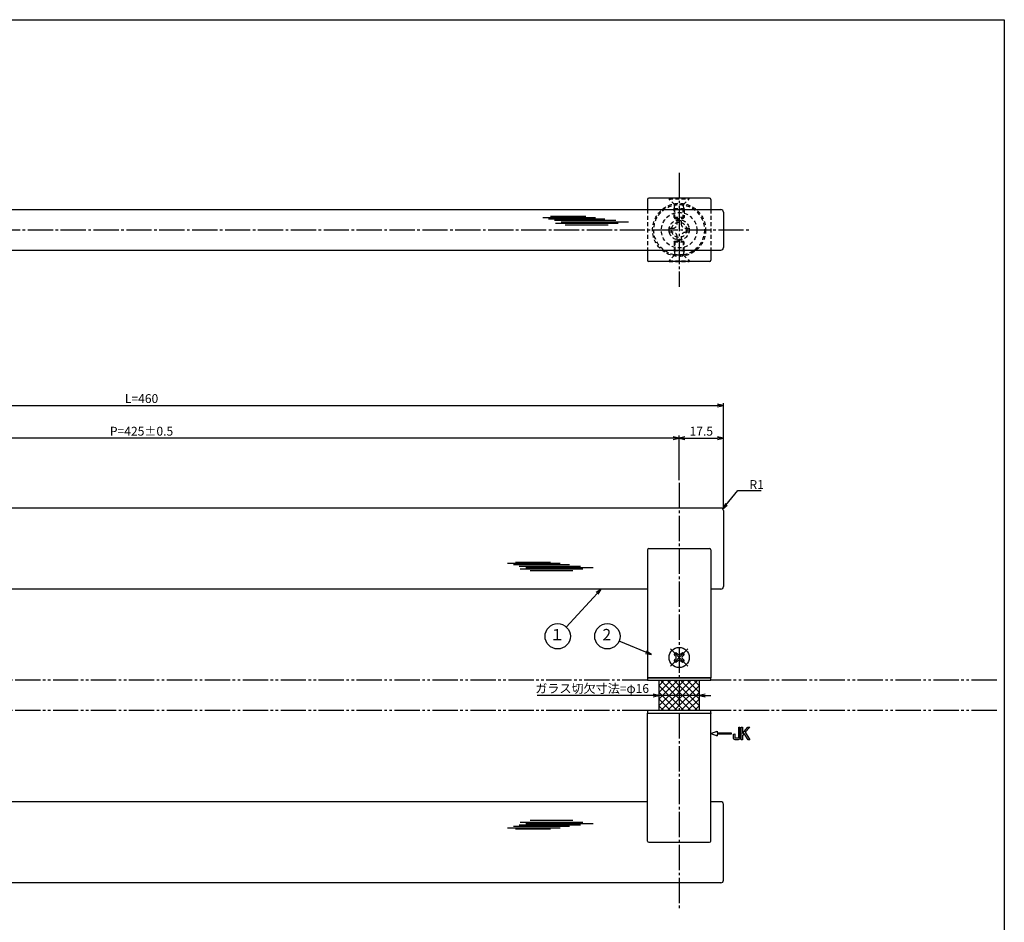
# Model space of a CAD drawing. Units: inches. Extents: x 106 to 913, y 93 to 653.
# Drawn here: x 524 to 913, y 296 to 653 of the extents above; entities that cross this region are included whole.
import ezdxf
from ezdxf.enums import TextEntityAlignment as Align

# ---------------------------------------------------------------- set-up
doc = ezdxf.new("R2010")
doc.units = ezdxf.units.IN
doc.header["$MEASUREMENT"] = 0
for name, pattern in [('CENS', [13, 10, -1, 1, -1]), ('HIDS', [2.5, 1.5, -1]), ('PHAS', [15, 10, -1, 1, -1, 1, -1])]:
    doc.linetypes.add(name, pattern=pattern)
for name, color, linetype in [('02-実線-1', 7, 'Continuous'), ('03-細線', 1, 'Continuous'), ('04-破線-1', 5, 'HIDS'), ('06-中心線', 1, 'CENS'), ('07-2点鎖線', 2, 'PHAS'), ('08-ﾊｯﾁﾝｸﾞ', 2, 'Continuous'), ('09-文字', 4, 'Continuous'), ('10-寸法', 3, 'Continuous'), ('11-ﾈｼﾞ関連', 7, 'Continuous'), ('12-企業ﾏｰｸ', 9, 'Continuous'), ('図枠', 7, 'Continuous')]:
    doc.layers.add(name, color=color, linetype=linetype)
doc.styles.add('STD', font='TXT.shx', dxfattribs={"bigfont": 'bigfont.shx'})
doc.dimstyles.new('1：1', dxfattribs={"dimtxt": 3.5, "dimasz": 2.3, "dimexe": 1, "dimexo": 1, "dimgap": 1, "dimtad": 3, "dimdsep": 46, "dimtxsty": 'STD', "dimblk1": 'ARRI', "dimblk2": 'ARRI', "dimsah": 1, "dimcen": 0, "dimclrd": 3, "dimclre": 3, "dimclrt": 4, "dimadec": 0, "dimazin": 0, "dimtfac": 0.7, "dimtmove": 0, "dimatfit": 0, "dimldrblk": 'ARRI', "dimfxl": 0, "dimtvp": 1, "dimtolj": 1, "dimtzin": 0, "dimarcsym": 0})

# ---------------------------------------------------------------- blocks, each defined once
blk = doc.blocks.new('ARRI')
at = {"color": 0, "linetype": 'ByBlock'}
for p, q in [((0, 0), (-1, 0.21)), ((-1, -0.21), (0, 0)), ((0, 0), (-1, 0))]:
    blk.add_line(p, q, dxfattribs=at)
blk = doc.blocks.new('*D71')
at = {"layer": '10-寸法', "color": 3, "lineweight": -2}
for p, q in [((342.39, 460.03), (342.39, 501.55)), ((344.69, 500.55), (800.09, 500.55)), ((802.39, 460.03), (802.39, 501.55))]:
    blk.add_line(p, q, dxfattribs=at)
at = {"layer": 'Defpoints', "color": 0}
for p in [(802.39, 500.55), (342.39, 459.03), (802.39, 459.03)]:
    blk.add_point(p, dxfattribs=at)
at = {"layer": '10-寸法', "color": 3, "lineweight": -2, "xscale": 2.3, "yscale": 2.3, "zscale": 2.3, "rotation": 180}
blk.add_blockref('ARRI', (342.39, 500.55), dxfattribs=at)
at = {"layer": '10-寸法', "color": 3, "lineweight": -2, "xscale": 2.3, "yscale": 2.3, "zscale": 2.3}
blk.add_blockref('ARRI', (802.39, 500.55), dxfattribs=at)
at = {"layer": '10-寸法', "color": 4, "insert": (572.39, 503.3), "char_height": 3.5, "attachment_point": 5, "style": 'STD'}
blk.add_mtext('\\A1;L=460', dxfattribs=at)
blk = doc.blocks.new('*D72')
at = {"layer": '10-寸法', "color": 3, "lineweight": -2}
for p, q in [((359.89, 471.03), (359.89, 488.66)), ((782.59, 487.66), (362.19, 487.66)), ((784.89, 471.03), (784.89, 488.66))]:
    blk.add_line(p, q, dxfattribs=at)
at = {"layer": 'Defpoints', "color": 0}
for p in [(359.89, 487.66), (359.89, 470.03), (784.89, 470.03)]:
    blk.add_point(p, dxfattribs=at)
at = {"layer": '10-寸法', "color": 3, "lineweight": -2, "xscale": 2.3, "yscale": 2.3, "zscale": 2.3, "rotation": 180}
blk.add_blockref('ARRI', (359.89, 487.66), dxfattribs=at)
at = {"layer": '10-寸法', "color": 3, "lineweight": -2, "xscale": 2.3, "yscale": 2.3, "zscale": 2.3}
blk.add_blockref('ARRI', (784.89, 487.66), dxfattribs=at)
at = {"layer": '10-寸法', "color": 4, "insert": (572.39, 490.41), "char_height": 3.5, "attachment_point": 5, "style": 'STD'}
blk.add_mtext('\\A1;P=425±0.5', dxfattribs=at)
blk = doc.blocks.new('*D73')
at = {"layer": '10-寸法', "color": 3, "lineweight": -2}
for p, q in [((784.89, 471.03), (784.89, 488.66)), ((787.19, 487.66), (800.09, 487.66)), ((802.39, 460.03), (802.39, 488.66))]:
    blk.add_line(p, q, dxfattribs=at)
at = {"layer": 'Defpoints', "color": 0}
for p in [(802.39, 487.66), (784.89, 470.03), (802.39, 459.03)]:
    blk.add_point(p, dxfattribs=at)
at = {"layer": '10-寸法', "color": 3, "lineweight": -2, "xscale": 2.3, "yscale": 2.3, "zscale": 2.3, "rotation": 180}
blk.add_blockref('ARRI', (784.89, 487.66), dxfattribs=at)
at = {"layer": '10-寸法', "color": 3, "lineweight": -2, "xscale": 2.3, "yscale": 2.3, "zscale": 2.3}
blk.add_blockref('ARRI', (802.39, 487.66), dxfattribs=at)
at = {"layer": '10-寸法', "color": 4, "insert": (793.64, 490.41), "char_height": 3.5, "attachment_point": 5, "style": 'STD'}
blk.add_mtext('\\A1;17.5', dxfattribs=at)
blk = doc.blocks.new('A$C1F387A27')
at = {"layer": '11-ﾈｼﾞ関連', "color": 5, "linetype": 'HIDS'}
for p, q in [((-0.69, 3.95), (0.91, 3.95)), ((-0.69, 2.6), (-0.69, 3.95)), ((0.91, 3.95), (0.91, 2.6)), ((-3.79, -0.75), (-3.79, 0.85)), ((-3.79, 0.85), (-2.44, 0.85)), ((2.66, 0.85), (4.01, 0.85)), ((4.01, 0.85), (4.01, -0.75)), ((-2.44, -0.75), (-3.79, -0.75)), ((-0.69, -3.85), (-0.69, -2.5)), ((0.91, -3.85), (-0.69, -3.85)), ((0.91, -2.5), (0.91, -3.85)), ((4.01, -0.75), (2.66, -0.75))]:
    blk.add_line(p, q, dxfattribs=at)
blk.add_circle((0.11, 0.05), 7, dxfattribs=at)
for centre, start, end in [((-2.44, 2.6), 270, 0), ((2.66, 2.6), 180, 270), ((-2.44, -2.5), 0, 90), ((2.66, -2.5), 90, 180)]:
    blk.add_arc(centre, 1.75, start, end, dxfattribs=at)
blk = doc.blocks.new('A$C05AE586B')
at = {"layer": '12-企業ﾏｰｸ'}
for p, q in [((-0.03, -7.9), (2.47, -6.99)), ((2.47, -6.99), (2.47, -7.65)), ((2.47, -7.65), (7.97, -7.65)), ((7.97, -7.65), (7.97, -8.15)), ((12.01, -10.4), (12.01, -5.4)), ((12.01, -5.4), (12.55, -5.4)), ((12.55, -5.4), (12.55, -7.88)), ((12.55, -7.88), (14.61, -5.4)), ((15.35, -5.4), (13.61, -7.43)), ((13.61, -7.43), (15.42, -10.4)), ((14.61, -5.4), (15.35, -5.4)), ((-0.03, -7.9), (2.47, -8.81)), ((7.97, -8.15), (2.47, -8.15)), ((2.47, -8.15), (2.47, -8.81)), ((12.55, -10.4), (12.01, -10.4)), ((13.22, -7.88), (12.55, -8.67)), ((12.55, -8.67), (12.55, -10.4)), ((14.7, -10.4), (13.22, -7.88)), ((15.42, -10.4), (14.7, -10.4))]:
    blk.add_line(p, q, dxfattribs=at)
for points in [[(11.02, -9.7), (11.02, -9.7), (11.02, -5.4), (11.02, -5.4)], [(11.02, -5.4), (11.02, -5.4), (11.51, -5.4), (11.51, -5.4)], [(11.51, -5.4), (11.51, -5.4), (11.51, -9.21), (11.51, -9.21)], [(8.97, -8.21), (8.97, -8.21), (9.45, -8.04), (9.45, -8.04)], [(8.97, -9.21), (8.97, -9.21), (8.97, -8.21), (8.97, -8.21)], [(9.11, -10.15), (9.01, -9.99), (8.97, -9.68), (8.97, -9.21)], [(9.65, -10.4), (9.38, -10.4), (9.2, -10.32), (9.11, -10.15)], [(9.45, -8.04), (9.45, -8.04), (9.45, -9.7), (9.45, -9.7)], [(9.45, -9.7), (9.45, -9.7), (11.02, -9.7), (11.02, -9.7)], [(10.82, -10.4), (10.82, -10.4), (9.65, -10.4), (9.65, -10.4)]]:
    blk.add_open_spline(points, degree=3, dxfattribs=at)
blk.add_open_spline([(11.51, -9.21), (11.51, -9.67), (11.46, -9.99), (11.36, -10.15), (11.27, -10.32), (11.09, -10.4), (10.82, -10.4)], degree=3, knots=[9, 9, 9, 9, 10, 10, 10, 11, 11, 11, 11], dxfattribs=at)
blk.add_point((-0.03, 0.1), dxfattribs=at)
blk = doc.blocks.new('*D68')
at = {"layer": '10-寸法', "color": 3, "lineweight": -2}
for p, q in [((774.57, 386.03), (728.74, 386.03)), ((792.87, 386.03), (776.87, 386.03)), ((795.17, 386.03), (797.47, 386.03))]:
    blk.add_line(p, q, dxfattribs=at)
at = {"layer": 'Defpoints', "color": 0}
for p in [(776.87, 386.03), (792.87, 386.03), (792.87, 386.03)]:
    blk.add_point(p, dxfattribs=at)
at = {"layer": '10-寸法', "color": 3, "lineweight": -2, "xscale": 2.3, "yscale": 2.3, "zscale": 2.3}
blk.add_blockref('ARRI', (776.87, 386.03), dxfattribs=at)
at = {"layer": '10-寸法', "color": 3, "lineweight": -2, "xscale": 2.3, "yscale": 2.3, "zscale": 2.3, "rotation": 180}
blk.add_blockref('ARRI', (792.87, 386.03), dxfattribs=at)
at = {"layer": '10-寸法', "color": 4, "insert": (750.5, 388.78), "char_height": 3.5, "attachment_point": 5, "style": 'STD'}
blk.add_mtext('\\A1;ガラス切欠寸法=φ16', dxfattribs=at)
blk = doc.blocks.new('A$C453A3916')
at = {"color": 1, "linetype": 'CENS'}
for p, q in [((3.43, -3.36), (-3.36, 3.43)), ((-3.36, -3.36), (3.43, 3.43))]:
    blk.add_line(p, q, dxfattribs=at)
at = {"layer": '11-ﾈｼﾞ関連', "color": 7, "linetype": 'Continuous'}
for p, q in [((-1.98, 1.34), (-1.28, 2.05)), ((-1.38, 0.74), (-1.98, 1.34)), ((-1.28, 2.05), (-0.68, 1.45)), ((0.74, 1.45), (1.34, 2.05)), ((1.34, 2.05), (2.05, 1.34)), ((2.05, 1.34), (1.45, 0.74)), ((-1.98, -1.28), (-1.38, -0.68)), ((-1.28, -1.98), (-1.98, -1.28)), ((-0.68, -1.38), (-1.28, -1.98)), ((1.34, -1.98), (0.74, -1.38)), ((2.05, -1.28), (1.34, -1.98)), ((1.45, -0.68), (2.05, -1.28))]:
    blk.add_line(p, q, dxfattribs=at)
blk.add_circle((0.03, 0.03), 4, dxfattribs=at)
for centre, start, end in [((-2.09, 0.03), 315, 45), ((0.03, 2.15), 225, 315), ((2.15, 0.03), 135, 225), ((0.03, -2.09), 45, 135)]:
    blk.add_arc(centre, 1, start, end, dxfattribs=at)

msp = doc.modelspace()

# ---------------------------------------------------------------- hatches: boundary and pattern name
at = {"layer": '08-ﾊｯﾁﾝｸﾞ'}
h = msp.add_hatch(dxfattribs=at)
h.set_pattern_fill('NET', color=256, scale=15, angle=45, style=0)
h.set_pattern_definition([(45, (436.1824, -322.0585), (-1.325825, 1.325825), []), (135, (436.1824, -322.0585), (-1.325825, -1.325825), [])])
h.paths.add_polyline_path([(784.888, 392.026), (776.888, 392.026), (776.888, 380.026), (784.888, 380.026)])
h.paths.add_polyline_path([(792.888, 392.026), (784.888, 392.026), (784.888, 380.026), (792.888, 380.026)])

# ---------------------------------------------------------------- linework, layer by layer
at = {"layer": '02-実線-1'}
for p, q in [((772.388, 581.943), (772.388, 577.943)), ((796.888, 582.443), (772.888, 582.443)), ((797.388, 581.943), (797.388, 577.943)), ((343.388, 577.943), (801.388, 577.943)), ((802.388, 576.943), (802.388, 562.943)), ((343.388, 561.943), (801.388, 561.943)), ((772.388, 561.943), (772.388, 557.943)), ((797.388, 561.943), (797.388, 557.943)), ((796.888, 557.443), (772.888, 557.443)), ((801.388, 460.026), (343.388, 460.026)), ((801.388, 460.026), (343.388, 460.026)), ((802.388, 459.026), (802.388, 429.026)), ((772.888, 444.026), (796.888, 444.026)), ((772.388, 443.526), (772.388, 393.026)), ((797.388, 443.526), (797.388, 393.026)), ((772.388, 428.026), (372.388, 428.026)), ((801.388, 428.026), (797.388, 428.026)), ((772.388, 393.026), (797.388, 393.026)), ((772.388, 328.526), (772.388, 379.026)), ((772.388, 379.026), (797.388, 379.026)), ((797.388, 328.526), (797.388, 379.026)), ((772.388, 344.026), (372.388, 344.026)), ((801.388, 344.026), (797.388, 344.026)), ((802.388, 313.026), (802.388, 343.026)), ((772.888, 328.026), (796.888, 328.026)), ((801.388, 312.026), (343.388, 312.026)), ((801.388, 312.026), (343.388, 312.026))]:
    msp.add_line(p, q, dxfattribs=at)
for points in [[(772.388, 392.026), (797.388, 392.026), (797.388, 393.026), (772.388, 393.026)], [(772.388, 379.026), (797.388, 379.026), (797.388, 380.026), (772.388, 380.026)]]:
    msp.add_lwpolyline(points, close=True, dxfattribs=at)
for centre, radius, start, end in [((772.888, 581.943), 0.5, 90, 180), ((796.888, 581.943), 0.5, 0, 90), ((801.388, 576.943), 1, 0, 90), ((801.388, 562.943), 1, 270, 0), ((772.888, 557.943), 0.5, 180, 270), ((796.888, 557.943), 0.5, 270, 0), ((801.388, 459.026), 1, 0, 90), ((772.888, 443.526), 0.5, 90, 180), ((796.888, 443.526), 0.5, 0, 90), ((801.388, 429.026), 1, 270, 0), ((801.388, 343.026), 1, 0, 90), ((772.888, 328.526), 0.5, 180, 270), ((796.888, 328.526), 0.5, 270, 0), ((801.388, 313.026), 1, 270, 0)]:
    msp.add_arc(centre, radius, start, end, dxfattribs=at)
at = {"layer": '03-細線', "color": 1, "linetype": 'Continuous'}
for p, q in [((731.038, 574.885), (751.833, 574.885)), ((733.311, 574.317), (755.469, 574.317)), ((734.106, 575.339), (747.969, 575.339)), ((735.584, 573.749), (759.9, 573.749)), ((736.038, 572.614), (760.809, 572.614)), ((738.197, 573.182), (764.9, 573.182)), ((739.901, 571.932), (756.832, 571.932)), ((717.098, 438.282), (737.892, 438.282)), ((719.371, 437.714), (741.529, 437.714)), ((720.166, 438.736), (734.029, 438.736)), ((721.643, 437.146), (745.96, 437.146)), ((722.098, 436.011), (746.869, 436.011)), ((724.257, 436.579), (750.96, 436.579)), ((725.961, 435.33), (742.892, 435.33)), ((721.643, 334.906), (745.96, 334.906)), ((722.098, 336.042), (746.869, 336.042)), ((724.257, 335.474), (750.96, 335.474)), ((725.961, 336.723), (742.892, 336.723)), ((717.098, 333.771), (737.892, 333.771)), ((719.371, 334.338), (741.529, 334.338)), ((720.166, 333.316), (734.029, 333.316))]:
    msp.add_line(p, q, dxfattribs=at)
at = {"layer": '03-細線', "color": 1}
for p, q in [((776.888, 392.026), (776.888, 380.026)), ((792.888, 380.026), (792.888, 392.026))]:
    msp.add_line(p, q, dxfattribs=at)
at = {"layer": '04-破線-1'}
for p, q in [((772.388, 577.943), (772.388, 561.943)), ((797.388, 577.943), (797.388, 561.943))]:
    msp.add_line(p, q, dxfattribs=at)
for radius in [10.5, 10]:
    msp.add_circle((784.888, 569.943), radius, dxfattribs=at)
at = {"layer": '06-中心線', "linetype": 'CENS'}
for p, q in [((784.888, 592.443), (784.888, 547.443)), ((332.388, 569.943), (812.388, 569.943)), ((784.888, 470.026), (784.888, 302.026))]:
    msp.add_line(p, q, dxfattribs=at)
at = {"layer": '07-2点鎖線', "color": 2, "linetype": 'PHAS'}
for p, q in [((772.388, 392.026), (372.388, 392.026)), ((910.423, 392.026), (797.388, 392.026)), ((772.388, 380.026), (372.388, 380.026)), ((910.423, 380.026), (797.388, 380.026))]:
    msp.add_line(p, q, dxfattribs=at)
at = {"layer": '09-文字', "color": 3}
for centre in [(736.895, 409.389), (756.515, 409.389)]:
    msp.add_circle(centre, 5, dxfattribs=at)
at = {"layer": '11-ﾈｼﾞ関連', "color": 5, "linetype": 'HIDS'}
for p, q in [((780.888, 582.443), (780.888, 582.143)), ((780.888, 582.443), (788.888, 582.443)), ((783.121, 579.911), (780.888, 582.143)), ((780.888, 582.143), (788.888, 582.143)), ((786.655, 579.911), (788.888, 582.143)), ((788.888, 582.143), (788.888, 582.443)), ((782.888, 578.228), (783.238, 579.628)), ((782.888, 574.792), (782.888, 578.228)), ((786.888, 578.228), (782.888, 578.228)), ((786.574, 579.793), (783.202, 579.793)), ((783.238, 574.443), (783.238, 579.628)), ((786.888, 578.228), (786.538, 579.628)), ((786.538, 574.443), (786.538, 579.628)), ((786.888, 578.228), (786.888, 574.792)), ((786.888, 574.792), (782.888, 574.792)), ((782.888, 574.792), (783.238, 574.443)), ((783.238, 574.443), (786.538, 574.443)), ((786.538, 574.443), (786.888, 574.792)), ((782.888, 565.094), (783.238, 565.443)), ((782.888, 565.094), (782.888, 561.659)), ((786.888, 565.094), (782.888, 565.094)), ((783.238, 565.443), (783.238, 560.259)), ((783.238, 565.443), (786.538, 565.443)), ((786.538, 565.443), (786.538, 560.259)), ((786.538, 565.443), (786.888, 565.094)), ((786.888, 561.659), (786.888, 565.094)), ((782.888, 561.659), (783.238, 560.259)), ((786.888, 561.659), (782.888, 561.659)), ((786.888, 561.659), (786.538, 560.259)), ((783.121, 559.976), (780.888, 557.743)), ((780.888, 557.443), (780.888, 557.743)), ((780.888, 557.743), (788.888, 557.743)), ((780.888, 557.443), (788.888, 557.443)), ((786.574, 560.093), (783.202, 560.093)), ((786.655, 559.976), (788.888, 557.743)), ((788.888, 557.743), (788.888, 557.443))]:
    msp.add_line(p, q, dxfattribs=at)
for radius in [4, 3]:
    msp.add_circle((784.888, 569.943), radius, dxfattribs=at)
for centre, start, end in [((782.838, 579.628), 0, 45), ((786.938, 579.628), 135, 180), ((782.838, 560.259), 315, 0), ((786.938, 560.259), 180, 225)]:
    msp.add_arc(centre, 0.4, start, end, dxfattribs=at)
at = {"layer": '図枠'}
msp.add_lwpolyline([(106.423, 652.962), (913.423, 652.962), (913.423, 92.962), (106.423, 92.962)], close=True, dxfattribs=at)

# ---------------------------------------------------------------- block references
at = {"layer": '02-実線-1'}
for name, p in [('A$C1F387A27', (784.779, 569.753)), ('A$C453A3916', (784.856, 400.995))]:
    msp.add_blockref(name, p, dxfattribs=at)
at = {"layer": '12-企業ﾏｰｸ'}
msp.add_blockref('A$C05AE586B', (797.42, 378.927), dxfattribs=at)

# ---------------------------------------------------------------- texts
at = {"layer": '09-文字', "color": 4, "style": 'STD'}
for s, p in [('１', (736.672, 409.471)), ('2', (756.292, 409.471))]:
    msp.add_text(s, height=4.5, dxfattribs=at).set_placement(p, align=Align.MIDDLE)
at = {"layer": '10-寸法', "color": 4, "insert": (812.697, 467.586), "char_height": 3.5, "attachment_point": 7, "style": 'STD'}
msp.add_mtext('\\A1;R1', dxfattribs=at)

# ---------------------------------------------------------------- dimensions: what is measured, and where the dimension line sits
at = {"layer": '10-寸法'}
dim = msp.add_linear_dim(base=(802.388, 500.551), p1=(342.388, 459.026), p2=(802.388, 459.026), text='L=<>', dimstyle='1：1', override={"dimtad": 1}, dxfattribs=at)
dim.commit()
dim.dimension.update_dxf_attribs({"geometry": '*D71', "text_midpoint": (572.388, 503.301)})
dim = msp.add_linear_dim(base=(359.888, 487.656), p1=(784.888, 470.026), p2=(359.888, 470.026), text='P=<>±0.5', dimstyle='1：1', dxfattribs=at)
dim.commit()
dim.dimension.update_dxf_attribs({"geometry": '*D72', "text_midpoint": (572.388, 490.406)})
dim = msp.add_linear_dim(base=(802.388, 487.656), p1=(784.888, 470.026), p2=(802.388, 459.026), dimstyle='1：1', dxfattribs=at)
dim.commit()
dim.dimension.update_dxf_attribs({"geometry": '*D73', "text_midpoint": (793.638, 490.406)})
dim = msp.add_linear_dim(base=(792.871, 386.026), p1=(776.871, 386.026), p2=(792.871, 386.026), text='ガラス切欠寸法=φ<>', dimstyle='1：1', dxfattribs=at)
dim.commit()
dim.dimension.update_dxf_attribs({"geometry": '*D68', "text_midpoint": (750.504, 386.026), "dimtype": 160})

# ---------------------------------------------------------------- leaders
at = {"layer": '09-文字'}
for points in [[(754.04, 428.026), (740.277, 413.071)], [(773.958, 402.151), (761.14, 407.489)]]:
    msp.add_leader(points, dimstyle='1：1', dxfattribs=at)
at = {"layer": '10-寸法', "annotation_type": 0, "has_hookline": 1, "hookline_direction": 0, "text_width": 4.667}
msp.add_leader([(802.095, 459.733), (808.097, 467.036), (810.397, 467.036)], dimstyle='1：1', override={"dimgap": 2.3, "dimtad": 1}, dxfattribs=at)

doc.saveas('drawing.dxf')
